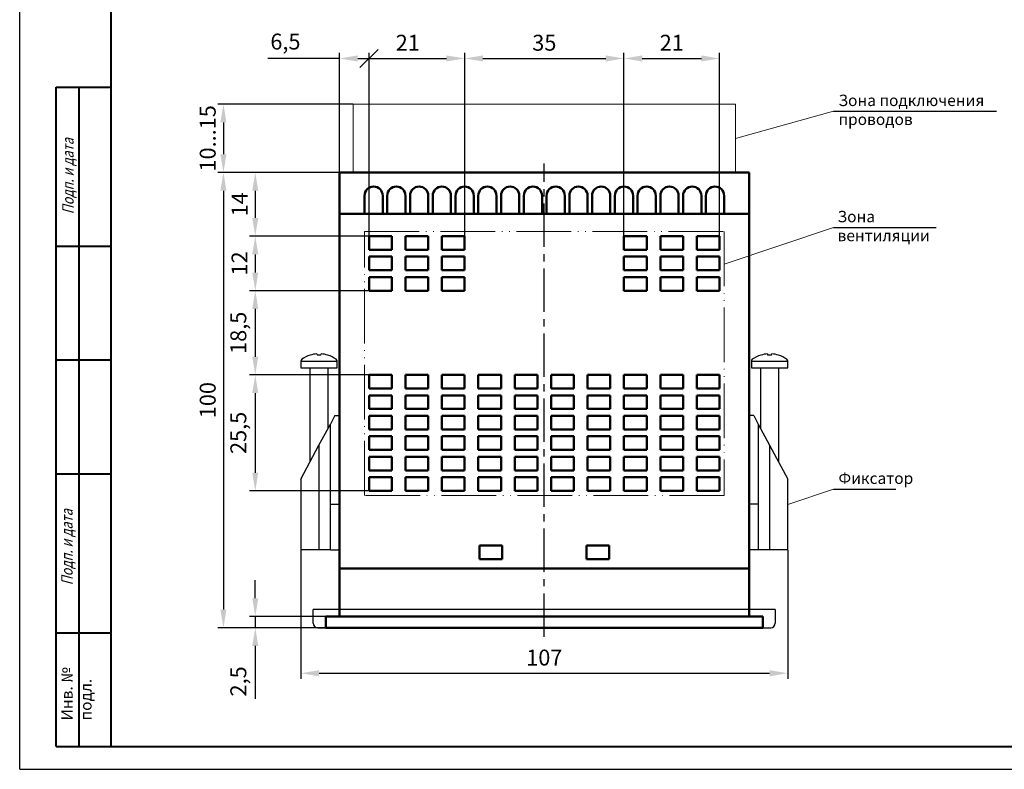
# Model space of a CAD drawing. Units: millimetres. Extents: x 0 to 857, y -334 to -35.
# Drawn here: x 0 to 216, y -332 to -167 of the extents above; entities that cross this region are included whole.
import ezdxf
from ezdxf.lldxf.tags import DXFTag

# ---------------------------------------------------------------- set-up
doc = ezdxf.new("R2010")
doc.units = ezdxf.units.MM
doc.linetypes.add('ACAD_ISO05W100', pattern=[33, 24, -3, 0, -3, 0, -3])
doc.linetypes.add('осевая2', pattern=[28.575, 19.05, -3.175, 3.175, -3.175])
doc.layers.get('0').update_dxf_attribs({"color": 255})
for name, color, linetype, lineweight in [('help', 4, 'New Line1', 15), ('main', 5, 'Continuous', 50), ('ОСЕВЫЕ', 1, 'осевая2', 25), ('РАЗМЕРЫ', 7, 'Continuous', 25)]:
    doc.layers.add(name, color=color, linetype=linetype, lineweight=lineweight)
doc.layers.add('ФОРМАТ', color=7, linetype='Continuous')
doc.styles.add('GOST', font='Gost.shx', dxfattribs={"width": 0.8, "oblique": 15})
tags = doc.linetypes.add('New Line1', pattern=[0.8, 0.5, -0.3]).pattern_tags.tags
tags[6:7] = [DXFTag(74, 4), DXFTag(75, 0), DXFTag(340, '0'), DXFTag(46, 1.0), DXFTag(50, 0.0), DXFTag(44, 0.0), DXFTag(45, 0.0)]
tags[4:5] = [DXFTag(74, 4), DXFTag(75, 0), DXFTag(340, '0'), DXFTag(46, 1.0), DXFTag(50, 0.0), DXFTag(44, 0.0), DXFTag(45, 0.0)]
doc.dimstyles.get("Standard").update_dxf_attribs({"dimtxt": 3.5, "dimasz": 4, "dimexe": 1.25, "dimexo": 0.0625, "dimgap": 1.25, "dimtad": 1, "dimrnd": 0.5, "dimtxsty": 'GOST', "dimcen": 0.09, "dimclrd": 256, "dimclre": 256, "dimclrt": 256, "dimadec": 0, "dimazin": 2, "dimtfac": 1, "dimtdec": 4, "dimtmove": 0, "dimatfit": 3, "dimfxl": 1, "dimtolj": 1, "dimtzin": 0, "dimlwd": -1, "dimlwe": -1, "dimarcsym": 0})

# ---------------------------------------------------------------- blocks, each defined once
blk = doc.blocks.new('*D134')
at = {"layer": 'Defpoints', "color": 0}
for p in [(61.76, -283.81), (168.76, -283.81), (168.76, -310.96)]:
    blk.add_point(p, dxfattribs=at)
at = {"layer": 'РАЗМЕРЫ'}
for p, q in [((61.76, -283.87), (61.76, -312.21)), ((168.76, -283.87), (168.76, -312.21)), ((65.76, -310.96), (164.76, -310.96))]:
    blk.add_line(p, q, dxfattribs=at)
for points in [[(65.76, -310.29), (65.76, -311.63), (61.76, -310.96)], [(164.76, -311.63), (164.76, -310.29), (168.76, -310.96)]]:
    blk.add_solid(points, dxfattribs=at)
at = {"layer": 'РАЗМЕРЫ', "ltscale": 5, "insert": (115.26, -307.96), "char_height": 3.5, "attachment_point": 5, "style": 'GOST'}
blk.add_mtext('107', dxfattribs=at)
blk = doc.blocks.new('*D135')
at = {"layer": 'Defpoints', "color": 0}
for p in [(70.26, -200.86), (44.76, -300.96), (67.26, -300.96)]:
    blk.add_point(p, dxfattribs=at)
at = {"layer": 'РАЗМЕРЫ'}
for p, q in [((70.19, -200.86), (43.51, -200.86)), ((44.76, -204.86), (44.76, -296.96)), ((67.19, -300.96), (43.51, -300.96))]:
    blk.add_line(p, q, dxfattribs=at)
for points in [[(45.42, -204.86), (44.09, -204.86), (44.76, -200.86)], [(44.09, -296.96), (45.42, -296.96), (44.76, -300.96)]]:
    blk.add_solid(points, dxfattribs=at)
at = {"layer": 'РАЗМЕРЫ', "ltscale": 5, "insert": (41.76, -250.91), "char_height": 3.5, "attachment_point": 5, "rotation": 90, "style": 'GOST'}
blk.add_mtext('100', dxfattribs=at)
blk = doc.blocks.new('*D136')
at = {"layer": 'Defpoints', "color": 0}
for p in [(73.26, -185.86), (44.76, -200.86), (70.26, -200.86)]:
    blk.add_point(p, dxfattribs=at)
at = {"layer": 'РАЗМЕРЫ'}
for p, q in [((73.19, -185.86), (43.51, -185.86)), ((44.76, -189.86), (44.76, -196.86)), ((70.19, -200.86), (43.51, -200.86))]:
    blk.add_line(p, q, dxfattribs=at)
for points in [[(45.42, -189.86), (44.09, -189.86), (44.76, -185.86)], [(44.09, -196.86), (45.42, -196.86), (44.76, -200.86)]]:
    blk.add_solid(points, dxfattribs=at)
at = {"layer": 'РАЗМЕРЫ', "ltscale": 5, "insert": (41.76, -193.36), "char_height": 3.5, "attachment_point": 5, "rotation": 90, "style": 'GOST'}
blk.add_mtext('10...15', dxfattribs=at)
blk = doc.blocks.new('*D137')
at = {"layer": 'Defpoints', "color": 0}
for p in [(70.26, -298.46), (51.76, -300.96), (67.26, -300.96)]:
    blk.add_point(p, dxfattribs=at)
at = {"layer": 'РАЗМЕРЫ'}
for p, q in [((51.76, -294.46), (51.76, -290.46)), ((70.19, -298.46), (50.51, -298.46)), ((51.76, -298.46), (51.76, -300.96)), ((67.19, -300.96), (50.51, -300.96)), ((51.76, -304.96), (51.76, -316.55))]:
    blk.add_line(p, q, dxfattribs=at)
for points in [[(51.09, -294.46), (52.42, -294.46), (51.76, -298.46)], [(52.42, -304.96), (51.09, -304.96), (51.76, -300.96)]]:
    blk.add_solid(points, dxfattribs=at)
at = {"layer": 'РАЗМЕРЫ', "ltscale": 5, "insert": (48.49, -312.75), "char_height": 3.5, "attachment_point": 5, "rotation": 90, "style": 'GOST'}
blk.add_mtext('2,5', dxfattribs=at)
blk = doc.blocks.new('*D142')
at = {"layer": 'Defpoints', "color": 0}
for p in [(132.76, -175.79), (97.76, -214.86), (132.76, -214.86)]:
    blk.add_point(p, dxfattribs=at)
at = {"layer": 'РАЗМЕРЫ'}
for p, q in [((97.76, -214.8), (97.76, -174.54)), ((132.76, -214.8), (132.76, -174.54)), ((101.76, -175.79), (128.76, -175.79))]:
    blk.add_line(p, q, dxfattribs=at)
for points in [[(101.76, -175.13), (101.76, -176.46), (97.76, -175.79)], [(128.76, -176.46), (128.76, -175.13), (132.76, -175.79)]]:
    blk.add_solid(points, dxfattribs=at)
at = {"layer": 'РАЗМЕРЫ', "ltscale": 5, "insert": (115.26, -172.79), "char_height": 3.5, "attachment_point": 5, "style": 'GOST'}
blk.add_mtext('35', dxfattribs=at)
blk = doc.blocks.new('*D143')
at = {"layer": 'Defpoints', "color": 0}
for p in [(76.76, -214.86), (51.76, -226.86), (76.76, -226.86)]:
    blk.add_point(p, dxfattribs=at)
at = {"layer": 'РАЗМЕРЫ'}
for p, q in [((76.69, -214.86), (50.51, -214.86)), ((51.76, -218.86), (51.76, -222.86)), ((76.69, -226.86), (50.51, -226.86))]:
    blk.add_line(p, q, dxfattribs=at)
for points in [[(52.42, -218.86), (51.09, -218.86), (51.76, -214.86)], [(51.09, -222.86), (52.42, -222.86), (51.76, -226.86)]]:
    blk.add_solid(points, dxfattribs=at)
at = {"layer": 'РАЗМЕРЫ', "ltscale": 5, "insert": (48.75, -220.86), "char_height": 3.5, "attachment_point": 5, "rotation": 90, "style": 'GOST'}
blk.add_mtext('12', dxfattribs=at)
blk = doc.blocks.new('*D144')
at = {"layer": 'Defpoints', "color": 0}
for p in [(76.76, -226.86), (51.76, -245.36), (76.76, -245.36)]:
    blk.add_point(p, dxfattribs=at)
at = {"layer": 'РАЗМЕРЫ'}
for p, q in [((76.69, -226.86), (50.51, -226.86)), ((51.76, -230.86), (51.76, -241.36)), ((76.69, -245.36), (50.51, -245.36))]:
    blk.add_line(p, q, dxfattribs=at)
for points in [[(52.42, -230.86), (51.09, -230.86), (51.76, -226.86)], [(51.09, -241.36), (52.42, -241.36), (51.76, -245.36)]]:
    blk.add_solid(points, dxfattribs=at)
at = {"layer": 'РАЗМЕРЫ', "ltscale": 5, "insert": (48.49, -236.11), "char_height": 3.5, "attachment_point": 5, "rotation": 90, "style": 'GOST'}
blk.add_mtext('18,5', dxfattribs=at)
blk = doc.blocks.new('*D145')
at = {"layer": 'Defpoints', "color": 0}
for p in [(76.76, -245.36), (51.76, -270.86), (76.76, -270.86)]:
    blk.add_point(p, dxfattribs=at)
at = {"layer": 'РАЗМЕРЫ'}
for p, q in [((76.69, -245.36), (50.51, -245.36)), ((51.76, -249.36), (51.76, -266.86)), ((76.69, -270.86), (50.51, -270.86))]:
    blk.add_line(p, q, dxfattribs=at)
for points in [[(52.42, -249.36), (51.09, -249.36), (51.76, -245.36)], [(51.09, -266.86), (52.42, -266.86), (51.76, -270.86)]]:
    blk.add_solid(points, dxfattribs=at)
at = {"layer": 'РАЗМЕРЫ', "ltscale": 5, "insert": (48.49, -258.11), "char_height": 3.5, "attachment_point": 5, "rotation": 90, "style": 'GOST'}
blk.add_mtext('25,5', dxfattribs=at)
blk = doc.blocks.new('_OBLIQUE')
at = {"color": 0, "linetype": 'ByBlock', "lineweight": -2}
blk.add_line((-0.5, -0.5), (0.5, 0.5), dxfattribs=at)
blk = doc.blocks.new('*D146')
at = {"layer": 'Defpoints', "color": 0}
for p in [(76.76, -175.79), (70.26, -200.86), (76.76, -214.86)]:
    blk.add_point(p, dxfattribs=at)
at = {"layer": 'РАЗМЕРЫ'}
for p, q in [((70.26, -200.8), (70.26, -174.54)), ((76.76, -214.8), (76.76, -174.54)), ((70.26, -175.79), (54.54, -175.79)), ((74.26, -175.79), (76.76, -175.79))]:
    blk.add_line(p, q, dxfattribs=at)
blk.add_solid([(74.26, -175.13), (74.26, -176.46), (70.26, -175.79)], dxfattribs=at)
at = {"layer": 'РАЗМЕРЫ', "xscale": 4, "yscale": 4, "zscale": 4}
blk.add_blockref('_OBLIQUE', (76.76, -175.79), dxfattribs=at)
at = {"layer": 'РАЗМЕРЫ', "ltscale": 5, "insert": (58.38, -172.53), "char_height": 3.5, "attachment_point": 5, "style": 'GOST'}
blk.add_mtext('6,5', dxfattribs=at)
blk = doc.blocks.new('*D147')
at = {"layer": 'Defpoints', "color": 0}
for p in [(70.26, -200.86), (51.76, -214.86), (76.76, -214.86)]:
    blk.add_point(p, dxfattribs=at)
at = {"layer": 'РАЗМЕРЫ'}
for p, q in [((70.19, -200.86), (50.51, -200.86)), ((51.76, -204.86), (51.76, -210.86)), ((76.69, -214.86), (50.51, -214.86))]:
    blk.add_line(p, q, dxfattribs=at)
for points in [[(52.42, -204.86), (51.09, -204.86), (51.76, -200.86)], [(51.09, -210.86), (52.42, -210.86), (51.76, -214.86)]]:
    blk.add_solid(points, dxfattribs=at)
at = {"layer": 'РАЗМЕРЫ', "ltscale": 5, "insert": (48.76, -207.86), "char_height": 3.5, "attachment_point": 5, "rotation": 90, "style": 'GOST'}
blk.add_mtext('14', dxfattribs=at)
blk = doc.blocks.new('*D148')
at = {"layer": 'Defpoints', "color": 0}
for p in [(97.76, -175.79), (76.76, -214.86), (97.76, -214.86)]:
    blk.add_point(p, dxfattribs=at)
at = {"layer": 'РАЗМЕРЫ'}
for p, q in [((76.76, -214.8), (76.76, -174.54)), ((97.76, -214.8), (97.76, -174.54)), ((76.76, -175.79), (93.76, -175.79))]:
    blk.add_line(p, q, dxfattribs=at)
blk.add_solid([(93.76, -176.46), (93.76, -175.13), (97.76, -175.79)], dxfattribs=at)
at = {"layer": 'РАЗМЕРЫ', "xscale": 4, "yscale": 4, "zscale": 4, "rotation": 180}
blk.add_blockref('_OBLIQUE', (76.76, -175.79), dxfattribs=at)
at = {"layer": 'РАЗМЕРЫ', "ltscale": 5, "insert": (85.26, -172.79), "char_height": 3.5, "attachment_point": 5, "style": 'GOST'}
blk.add_mtext('21', dxfattribs=at)
blk = doc.blocks.new('*D150')
at = {"layer": 'Defpoints', "color": 0}
for p in [(153.76, -175.79), (132.76, -214.86), (153.76, -214.86)]:
    blk.add_point(p, dxfattribs=at)
at = {"layer": 'РАЗМЕРЫ'}
for p, q in [((132.76, -214.8), (132.76, -174.54)), ((153.76, -214.8), (153.76, -174.54)), ((136.76, -175.79), (149.76, -175.79))]:
    blk.add_line(p, q, dxfattribs=at)
for points in [[(136.76, -175.13), (136.76, -176.46), (132.76, -175.79)], [(149.76, -176.46), (149.76, -175.13), (153.76, -175.79)]]:
    blk.add_solid(points, dxfattribs=at)
at = {"layer": 'РАЗМЕРЫ', "ltscale": 5, "insert": (143.26, -172.79), "char_height": 3.5, "attachment_point": 5, "style": 'GOST'}
blk.add_mtext('21', dxfattribs=at)

msp = doc.modelspace()

# ---------------------------------------------------------------- linework, layer by layer
at = {"layer": 'help', "ltscale": 5}
for p, q in [((73.255, -200.859), (73.255, -185.859)), ((73.255, -185.859), (157.255, -185.859)), ((157.255, -200.859), (157.255, -185.859))]:
    msp.add_line(p, q, dxfattribs=at)
at = {"layer": 'help', "linetype": 'ByBlock'}
for p, q in [((178.755, -187.374), (157.255, -193.359)), ((178.755, -212.922), (154.755, -221.001))]:
    msp.add_line(p, q, dxfattribs=at)
at = {"layer": 'help', "linetype": 'ByBlock', "lineweight": -2, "ltscale": 2}
for p, q in [((178.755, -187.374), (214.627, -187.374)), ((178.755, -212.922), (201.375, -212.922)), ((178.755, -270.45), (192.496, -270.45))]:
    msp.add_line(p, q, dxfattribs=at)
at = {"layer": 'help', "linetype": 'ACAD_ISO05W100', "ltscale": 0.5}
for p, q in [((75.755, -271.859), (75.755, -213.859)), ((75.755, -213.859), (154.755, -213.859)), ((154.755, -213.859), (154.755, -271.859)), ((154.755, -271.859), (75.755, -271.859))]:
    msp.add_line(p, q, dxfattribs=at)
at = {"layer": 'help', "linetype": 'ByBlock', "ltscale": 5}
msp.add_line((178.755, -270.45), (168.755, -273.84), dxfattribs=at)
at = {"layer": 'main'}
for p, q in [((160.255, -200.859), (70.255, -200.859)), ((70.255, -200.859), (70.255, -209.959)), ((160.255, -200.859), (160.255, -209.959)), ((75.755, -205.959), (75.755, -209.959)), ((79.755, -209.959), (79.755, -205.959)), ((80.755, -205.959), (80.755, -209.959)), ((84.755, -209.959), (84.755, -205.959)), ((85.755, -205.959), (85.755, -209.959)), ((89.755, -209.959), (89.755, -205.959)), ((90.755, -205.959), (90.755, -209.959)), ((94.755, -209.959), (94.755, -205.959)), ((95.755, -205.959), (95.755, -209.959)), ((99.755, -209.959), (99.755, -205.959)), ((100.755, -205.959), (100.755, -209.959)), ((104.755, -209.959), (104.755, -205.959)), ((105.755, -205.959), (105.755, -209.959)), ((109.755, -209.959), (109.755, -205.959)), ((110.755, -205.959), (110.755, -209.959)), ((114.755, -209.959), (114.755, -205.959)), ((115.755, -205.959), (115.755, -209.959)), ((119.755, -209.959), (119.755, -205.959)), ((120.755, -205.959), (120.755, -209.959)), ((124.755, -209.959), (124.755, -205.959)), ((125.755, -205.959), (125.755, -209.959)), ((129.755, -209.959), (129.755, -205.959)), ((130.755, -205.959), (130.755, -209.959)), ((134.755, -209.959), (134.755, -205.959)), ((135.755, -205.959), (135.755, -209.959)), ((139.755, -209.959), (139.755, -205.959)), ((140.755, -205.959), (140.755, -209.959)), ((144.755, -209.959), (144.755, -205.959)), ((145.755, -205.959), (145.755, -209.959)), ((149.755, -209.959), (149.755, -205.959)), ((150.755, -205.959), (150.755, -209.959)), ((154.755, -209.959), (154.755, -205.959)), ((160.255, -209.959), (70.255, -209.959)), ((70.255, -209.959), (70.255, -287.959)), ((160.255, -209.959), (160.255, -287.959)), ((76.755, -214.859), (76.755, -217.859)), ((81.755, -214.859), (76.755, -214.859)), ((81.755, -217.859), (81.755, -214.859)), ((84.755, -214.859), (84.755, -217.859)), ((89.755, -214.859), (84.755, -214.859)), ((89.755, -217.859), (89.755, -214.859)), ((92.755, -214.859), (92.755, -217.859)), ((97.755, -214.859), (92.755, -214.859)), ((97.755, -217.859), (97.755, -214.859)), ((137.755, -214.859), (132.755, -214.859)), ((132.755, -214.859), (132.755, -217.859)), ((137.755, -217.859), (137.755, -214.859)), ((145.755, -214.859), (140.755, -214.859)), ((140.755, -214.859), (140.755, -217.859)), ((145.755, -217.859), (145.755, -214.859)), ((153.755, -214.859), (148.755, -214.859)), ((148.755, -214.859), (148.755, -217.859)), ((153.755, -217.859), (153.755, -214.859)), ((76.755, -217.859), (81.755, -217.859)), ((84.755, -217.859), (89.755, -217.859)), ((92.755, -217.859), (97.755, -217.859)), ((132.755, -217.859), (137.755, -217.859)), ((140.755, -217.859), (145.755, -217.859)), ((148.755, -217.859), (153.755, -217.859)), ((81.755, -219.359), (76.755, -219.359)), ((76.755, -219.359), (76.755, -222.359)), ((81.755, -222.359), (81.755, -219.359)), ((89.755, -219.359), (84.755, -219.359)), ((84.755, -219.359), (84.755, -222.359)), ((89.755, -222.359), (89.755, -219.359)), ((97.755, -219.359), (92.755, -219.359)), ((92.755, -219.359), (92.755, -222.359)), ((97.755, -222.359), (97.755, -219.359)), ((137.755, -219.359), (132.755, -219.359)), ((132.755, -219.359), (132.755, -222.359)), ((137.755, -222.359), (137.755, -219.359)), ((140.755, -219.359), (140.755, -222.359)), ((145.755, -219.359), (140.755, -219.359)), ((145.755, -222.359), (145.755, -219.359)), ((148.755, -219.359), (148.755, -222.359)), ((153.755, -219.359), (148.755, -219.359)), ((153.755, -222.359), (153.755, -219.359)), ((76.755, -222.359), (81.755, -222.359)), ((84.755, -222.359), (89.755, -222.359)), ((92.755, -222.359), (97.755, -222.359)), ((132.755, -222.359), (137.755, -222.359)), ((140.755, -222.359), (145.755, -222.359)), ((148.755, -222.359), (153.755, -222.359)), ((76.755, -223.859), (76.755, -226.859)), ((81.755, -223.859), (76.755, -223.859)), ((81.755, -226.859), (81.755, -223.859)), ((89.755, -223.859), (84.755, -223.859)), ((84.755, -223.859), (84.755, -226.859)), ((89.755, -226.859), (89.755, -223.859)), ((97.755, -223.859), (92.755, -223.859)), ((92.755, -223.859), (92.755, -226.859)), ((97.755, -226.859), (97.755, -223.859)), ((137.755, -223.859), (132.755, -223.859)), ((132.755, -223.859), (132.755, -226.859)), ((137.755, -226.859), (137.755, -223.859)), ((145.755, -223.859), (140.755, -223.859)), ((140.755, -223.859), (140.755, -226.859)), ((145.755, -226.859), (145.755, -223.859)), ((153.755, -223.859), (148.755, -223.859)), ((148.755, -223.859), (148.755, -226.859)), ((153.755, -226.859), (153.755, -223.859)), ((76.755, -226.859), (81.755, -226.859)), ((84.755, -226.859), (89.755, -226.859)), ((92.755, -226.859), (97.755, -226.859)), ((132.755, -226.859), (137.755, -226.859)), ((140.755, -226.859), (145.755, -226.859)), ((148.755, -226.859), (153.755, -226.859)), ((76.755, -245.359), (76.755, -248.359)), ((81.755, -245.359), (76.755, -245.359)), ((81.755, -248.359), (81.755, -245.359)), ((84.755, -245.359), (84.755, -248.359)), ((89.755, -245.359), (84.755, -245.359)), ((89.755, -248.359), (89.755, -245.359)), ((92.755, -245.359), (92.755, -248.359)), ((97.755, -245.359), (92.755, -245.359)), ((97.755, -248.359), (97.755, -245.359)), ((100.755, -245.359), (100.755, -248.359)), ((105.755, -245.359), (100.755, -245.359)), ((105.755, -248.359), (105.755, -245.359)), ((113.755, -245.359), (108.755, -245.359)), ((108.755, -245.359), (108.755, -248.359)), ((113.755, -248.359), (113.755, -245.359)), ((116.755, -245.359), (116.755, -248.359)), ((121.755, -245.359), (116.755, -245.359)), ((121.755, -248.359), (121.755, -245.359)), ((129.755, -245.359), (124.755, -245.359)), ((124.755, -245.359), (124.755, -248.359)), ((129.755, -248.359), (129.755, -245.359)), ((137.755, -245.359), (132.755, -245.359)), ((132.755, -245.359), (132.755, -248.359)), ((137.755, -248.359), (137.755, -245.359)), ((140.755, -245.359), (140.755, -248.359)), ((145.755, -245.359), (140.755, -245.359)), ((145.755, -248.359), (145.755, -245.359)), ((148.755, -245.359), (148.755, -248.359)), ((153.755, -245.359), (148.755, -245.359)), ((153.755, -248.359), (153.755, -245.359)), ((76.755, -248.359), (81.755, -248.359)), ((84.755, -248.359), (89.755, -248.359)), ((92.755, -248.359), (97.755, -248.359)), ((100.755, -248.359), (105.755, -248.359)), ((108.755, -248.359), (113.755, -248.359)), ((116.755, -248.359), (121.755, -248.359)), ((124.755, -248.359), (129.755, -248.359)), ((132.755, -248.359), (137.755, -248.359)), ((140.755, -248.359), (145.755, -248.359)), ((148.755, -248.359), (153.755, -248.359)), ((76.755, -249.859), (76.755, -252.859)), ((81.755, -249.859), (76.755, -249.859)), ((81.755, -252.859), (81.755, -249.859)), ((84.755, -249.859), (84.755, -252.859)), ((89.755, -249.859), (84.755, -249.859)), ((89.755, -252.859), (89.755, -249.859)), ((97.755, -249.859), (92.755, -249.859)), ((92.755, -249.859), (92.755, -252.859)), ((97.755, -252.859), (97.755, -249.859)), ((100.755, -249.859), (100.755, -252.859)), ((105.755, -249.859), (100.755, -249.859)), ((105.755, -252.859), (105.755, -249.859)), ((108.755, -249.859), (108.755, -252.859)), ((113.755, -249.859), (108.755, -249.859)), ((113.755, -252.859), (113.755, -249.859)), ((121.755, -249.859), (116.755, -249.859)), ((116.755, -249.859), (116.755, -252.859)), ((121.755, -252.859), (121.755, -249.859)), ((129.755, -249.859), (124.755, -249.859)), ((124.755, -249.859), (124.755, -252.859)), ((129.755, -252.859), (129.755, -249.859)), ((137.755, -249.859), (132.755, -249.859)), ((132.755, -249.859), (132.755, -252.859)), ((137.755, -252.859), (137.755, -249.859)), ((145.755, -249.859), (140.755, -249.859)), ((140.755, -249.859), (140.755, -252.859)), ((145.755, -252.859), (145.755, -249.859)), ((148.755, -249.859), (148.755, -252.859)), ((153.755, -249.859), (148.755, -249.859)), ((153.755, -252.859), (153.755, -249.859)), ((76.755, -252.859), (81.755, -252.859)), ((84.755, -252.859), (89.755, -252.859)), ((92.755, -252.859), (97.755, -252.859)), ((100.755, -252.859), (105.755, -252.859)), ((108.755, -252.859), (113.755, -252.859)), ((116.755, -252.859), (121.755, -252.859)), ((124.755, -252.859), (129.755, -252.859)), ((132.755, -252.859), (137.755, -252.859)), ((140.755, -252.859), (145.755, -252.859)), ((148.755, -252.859), (153.755, -252.859)), ((81.755, -254.359), (76.755, -254.359)), ((76.755, -254.359), (76.755, -257.359)), ((81.755, -257.359), (81.755, -254.359)), ((89.755, -254.359), (84.755, -254.359)), ((84.755, -254.359), (84.755, -257.359)), ((89.755, -257.359), (89.755, -254.359)), ((97.755, -254.359), (92.755, -254.359)), ((92.755, -254.359), (92.755, -257.359)), ((97.755, -257.359), (97.755, -254.359)), ((100.755, -254.359), (100.755, -257.359)), ((105.755, -254.359), (100.755, -254.359)), ((105.755, -257.359), (105.755, -254.359)), ((108.755, -254.359), (108.755, -257.359)), ((113.755, -254.359), (108.755, -254.359)), ((113.755, -257.359), (113.755, -254.359)), ((121.755, -254.359), (116.755, -254.359)), ((116.755, -254.359), (116.755, -257.359)), ((121.755, -257.359), (121.755, -254.359)), ((124.755, -254.359), (124.755, -257.359)), ((129.755, -254.359), (124.755, -254.359)), ((129.755, -257.359), (129.755, -254.359)), ((132.755, -254.359), (132.755, -257.359)), ((137.755, -254.359), (132.755, -254.359)), ((137.755, -257.359), (137.755, -254.359)), ((145.755, -254.359), (140.755, -254.359)), ((140.755, -254.359), (140.755, -257.359)), ((145.755, -257.359), (145.755, -254.359)), ((148.755, -254.359), (148.755, -257.359)), ((153.755, -254.359), (148.755, -254.359)), ((153.755, -257.359), (153.755, -254.359)), ((76.755, -257.359), (81.755, -257.359)), ((84.755, -257.359), (89.755, -257.359)), ((92.755, -257.359), (97.755, -257.359)), ((100.755, -257.359), (105.755, -257.359)), ((108.755, -257.359), (113.755, -257.359)), ((116.755, -257.359), (121.755, -257.359)), ((124.755, -257.359), (129.755, -257.359)), ((132.755, -257.359), (137.755, -257.359)), ((140.755, -257.359), (145.755, -257.359)), ((148.755, -257.359), (153.755, -257.359)), ((76.755, -258.859), (76.755, -261.859)), ((81.755, -258.859), (76.755, -258.859)), ((81.755, -261.859), (81.755, -258.859)), ((89.755, -258.859), (84.755, -258.859)), ((84.755, -258.859), (84.755, -261.859)), ((89.755, -261.859), (89.755, -258.859)), ((92.755, -258.859), (92.755, -261.859)), ((97.755, -258.859), (92.755, -258.859)), ((97.755, -261.859), (97.755, -258.859)), ((100.755, -258.859), (100.755, -261.859)), ((105.755, -258.859), (100.755, -258.859)), ((105.755, -261.859), (105.755, -258.859)), ((113.755, -258.859), (108.755, -258.859)), ((108.755, -258.859), (108.755, -261.859)), ((113.755, -261.859), (113.755, -258.859)), ((116.755, -258.859), (116.755, -261.859)), ((121.755, -258.859), (116.755, -258.859)), ((121.755, -261.859), (121.755, -258.859)), ((129.755, -258.859), (124.755, -258.859)), ((124.755, -258.859), (124.755, -261.859)), ((129.755, -261.859), (129.755, -258.859)), ((137.755, -258.859), (132.755, -258.859)), ((132.755, -258.859), (132.755, -261.859)), ((137.755, -261.859), (137.755, -258.859)), ((140.755, -258.859), (140.755, -261.859)), ((145.755, -258.859), (140.755, -258.859)), ((145.755, -261.859), (145.755, -258.859)), ((153.755, -258.859), (148.755, -258.859)), ((148.755, -258.859), (148.755, -261.859)), ((153.755, -261.859), (153.755, -258.859)), ((76.755, -261.859), (81.755, -261.859)), ((76.755, -263.359), (76.755, -266.359)), ((81.755, -263.359), (76.755, -263.359)), ((81.755, -266.359), (81.755, -263.359)), ((84.755, -261.859), (89.755, -261.859)), ((84.755, -263.359), (84.755, -266.359)), ((89.755, -263.359), (84.755, -263.359)), ((89.755, -266.359), (89.755, -263.359)), ((92.755, -261.859), (97.755, -261.859)), ((97.755, -263.359), (92.755, -263.359)), ((92.755, -263.359), (92.755, -266.359)), ((97.755, -266.359), (97.755, -263.359)), ((100.755, -261.859), (105.755, -261.859)), ((100.755, -263.359), (100.755, -266.359)), ((105.755, -263.359), (100.755, -263.359)), ((105.755, -266.359), (105.755, -263.359)), ((108.755, -261.859), (113.755, -261.859)), ((113.755, -263.359), (108.755, -263.359)), ((108.755, -263.359), (108.755, -266.359)), ((113.755, -266.359), (113.755, -263.359)), ((116.755, -261.859), (121.755, -261.859)), ((121.755, -263.359), (116.755, -263.359)), ((116.755, -263.359), (116.755, -266.359)), ((121.755, -266.359), (121.755, -263.359)), ((124.755, -261.859), (129.755, -261.859)), ((129.755, -263.359), (124.755, -263.359)), ((124.755, -263.359), (124.755, -266.359)), ((129.755, -266.359), (129.755, -263.359)), ((132.755, -261.859), (137.755, -261.859)), ((137.755, -263.359), (132.755, -263.359)), ((132.755, -263.359), (132.755, -266.359)), ((137.755, -266.359), (137.755, -263.359)), ((140.755, -261.859), (145.755, -261.859)), ((145.755, -263.359), (140.755, -263.359)), ((140.755, -263.359), (140.755, -266.359)), ((145.755, -266.359), (145.755, -263.359)), ((148.755, -261.859), (153.755, -261.859)), ((148.755, -263.359), (148.755, -266.359)), ((153.755, -263.359), (148.755, -263.359)), ((153.755, -266.359), (153.755, -263.359)), ((76.755, -266.359), (81.755, -266.359)), ((76.755, -267.859), (76.755, -270.859)), ((81.755, -267.859), (76.755, -267.859)), ((81.755, -270.859), (81.755, -267.859)), ((84.755, -266.359), (89.755, -266.359)), ((89.755, -267.859), (84.755, -267.859)), ((84.755, -267.859), (84.755, -270.859)), ((89.755, -270.859), (89.755, -267.859)), ((92.755, -266.359), (97.755, -266.359)), ((97.755, -267.859), (92.755, -267.859)), ((92.755, -267.859), (92.755, -270.859)), ((97.755, -270.859), (97.755, -267.859)), ((100.755, -266.359), (105.755, -266.359)), ((105.755, -267.859), (100.755, -267.859)), ((100.755, -267.859), (100.755, -270.859)), ((105.755, -270.859), (105.755, -267.859)), ((108.755, -266.359), (113.755, -266.359)), ((108.755, -267.859), (108.755, -270.859)), ((113.755, -267.859), (108.755, -267.859)), ((113.755, -270.859), (113.755, -267.859)), ((116.755, -266.359), (121.755, -266.359)), ((116.755, -267.859), (116.755, -270.859)), ((121.755, -267.859), (116.755, -267.859)), ((121.755, -270.859), (121.755, -267.859)), ((124.755, -266.359), (129.755, -266.359)), ((124.755, -267.859), (124.755, -270.859)), ((129.755, -267.859), (124.755, -267.859)), ((129.755, -270.859), (129.755, -267.859)), ((132.755, -266.359), (137.755, -266.359)), ((132.755, -267.859), (132.755, -270.859)), ((137.755, -267.859), (132.755, -267.859)), ((137.755, -270.859), (137.755, -267.859)), ((140.755, -266.359), (145.755, -266.359)), ((140.755, -267.859), (140.755, -270.859)), ((145.755, -267.859), (140.755, -267.859)), ((145.755, -270.859), (145.755, -267.859)), ((148.755, -266.359), (153.755, -266.359)), ((153.755, -267.859), (148.755, -267.859)), ((148.755, -267.859), (148.755, -270.859)), ((153.755, -270.859), (153.755, -267.859)), ((76.755, -270.859), (81.755, -270.859)), ((84.755, -270.859), (89.755, -270.859)), ((92.755, -270.859), (97.755, -270.859)), ((100.755, -270.859), (105.755, -270.859)), ((108.755, -270.859), (113.755, -270.859)), ((116.755, -270.859), (121.755, -270.859)), ((124.755, -270.859), (129.755, -270.859)), ((132.755, -270.859), (137.755, -270.859)), ((140.755, -270.859), (145.755, -270.859)), ((148.755, -270.859), (153.755, -270.859)), ((106.005, -282.859), (101.005, -282.859)), ((101.005, -282.859), (101.005, -285.859)), ((106.005, -285.859), (106.005, -282.859)), ((124.505, -282.859), (124.505, -285.859)), ((129.505, -282.859), (124.505, -282.859)), ((129.505, -285.859), (129.505, -282.859)), ((101.005, -285.859), (106.005, -285.859)), ((124.505, -285.859), (129.505, -285.859)), ((160.255, -287.959), (70.255, -287.959)), ((70.255, -287.959), (70.255, -298.459)), ((160.255, -287.959), (160.255, -298.459)), ((163.255, -300.959), (67.255, -300.959))]:
    msp.add_line(p, q, dxfattribs=at)
at = {"layer": 'main', "linetype": 'New Line1', "lineweight": 25, "ltscale": 5}
for p, q in [((63.807, -241.023), (63.798, -241.011)), ((65.293, -240.742), (65.32, -241.023)), ((66.19, -241.023), (66.217, -240.742)), ((67.713, -241.011), (67.703, -241.023)), ((162.807, -241.023), (162.798, -241.011)), ((164.293, -240.742), (164.32, -241.023)), ((165.19, -241.023), (165.217, -240.742)), ((166.713, -241.011), (166.703, -241.023)), ((61.755, -242.325), (61.755, -243.809)), ((61.755, -242.325), (69.755, -242.325)), ((61.755, -243.809), (69.755, -243.809)), ((63.755, -243.809), (63.755, -264.575)), ((67.755, -257.109), (67.755, -243.809)), ((69.755, -243.809), (69.755, -242.325)), ((160.755, -242.325), (160.755, -243.809)), ((160.755, -242.325), (168.755, -242.325)), ((160.755, -243.809), (168.755, -243.809)), ((162.755, -243.809), (162.755, -257.109)), ((166.755, -264.575), (166.755, -243.809)), ((168.755, -243.809), (168.755, -242.325)), ((69.255, -254.309), (68.255, -256.175)), ((69.255, -254.309), (70.255, -254.309)), ((161.255, -254.309), (160.255, -254.309)), ((161.255, -254.309), (162.255, -256.175)), ((65.755, -260.842), (68.255, -256.175)), ((68.255, -273.809), (68.255, -256.175)), ((162.255, -256.175), (162.255, -273.809)), ((162.255, -256.175), (164.755, -260.842)), ((61.755, -268.309), (65.755, -260.842)), ((65.755, -260.842), (65.755, -283.809)), ((164.755, -260.842), (164.755, -283.809)), ((164.755, -260.842), (168.755, -268.309)), ((61.755, -268.309), (61.755, -283.809)), ((168.755, -283.809), (168.755, -268.309)), ((68.255, -273.809), (70.255, -273.809)), ((68.255, -283.809), (68.255, -273.809)), ((162.255, -273.809), (160.255, -273.809)), ((162.255, -273.809), (162.255, -283.809)), ((65.755, -283.809), (61.755, -283.809)), ((68.255, -283.809), (65.755, -283.809)), ((68.255, -283.809), (70.255, -283.809)), ((162.255, -283.809), (160.255, -283.809)), ((164.755, -283.809), (162.255, -283.809)), ((168.755, -283.809), (164.755, -283.809)), ((64.505, -299.959), (64.505, -296.959)), ((166.005, -296.959), (64.505, -296.959)), ((166.005, -296.959), (166.005, -299.959)), ((65.505, -300.959), (67.255, -300.959)), ((163.255, -300.959), (165.005, -300.959))]:
    msp.add_line(p, q, dxfattribs=at)
at = {"layer": 'main', "ltscale": 5}
for p, q in [((67.255, -300.959), (67.255, -298.459)), ((163.255, -298.459), (67.255, -298.459)), ((163.255, -300.959), (163.255, -298.459))]:
    msp.add_line(p, q, dxfattribs=at)
at = {"layer": 'main'}
for centre in [(77.755, -205.959), (82.755, -205.959), (87.755, -205.959), (92.755, -205.959), (97.755, -205.959), (102.755, -205.959), (107.755, -205.959), (112.755, -205.959), (117.755, -205.959), (122.755, -205.959), (127.755, -205.959), (132.755, -205.959), (137.755, -205.959), (142.755, -205.959), (147.755, -205.959), (152.755, -205.959)]:
    msp.add_arc(centre, 2, 0, 180, dxfattribs=at)
at = {"layer": 'main', "linetype": 'New Line1', "lineweight": 25, "ltscale": 5}
for centre, radius, start, end in [((62.235, -242.325), 0.48, 125.78304, 180), ((65.755, -247.209), 6.5, 107.52817, 125.78304), ((65.755, -247.25), 6.524, 94.05659, 107.36773), ((65.755, -248.776), 7.766, 86.78738, 93.21262), ((65.756, -247.25), 6.524, 72.63227, 85.94341), ((65.755, -247.209), 6.5, 54.21696, 72.47183), ((69.275, -242.325), 0.48, 0, 54.21696), ((161.235, -242.325), 0.48, 125.78304, 180), ((164.755, -247.209), 6.5, 107.52817, 125.78304), ((164.755, -247.25), 6.524, 94.05659, 107.36773), ((164.755, -248.776), 7.766, 86.78738, 93.21262), ((164.756, -247.25), 6.524, 72.63227, 85.94341), ((164.755, -247.209), 6.5, 54.21696, 72.47183), ((168.275, -242.325), 0.48, 0, 54.21696), ((65.505, -299.959), 1, 180, 270), ((165.005, -299.959), 1, 270, 0)]:
    msp.add_arc(centre, radius, start, end, dxfattribs=at)
at = {"layer": 'main'}
msp.add_point((115.255, -287.859), dxfattribs=at)
at = {"layer": 'ОСЕВЫЕ', "lineweight": 25, "ltscale": 0.5}
msp.add_line((115.255, -302.959), (115.255, -198.859), dxfattribs=at)
at = {"layer": 'ФОРМАТ', "color": 0}
for q in [(0.002, -35.079), (420.002, -332.079)]:
    msp.add_line((0.002, -332.079), q, dxfattribs=at)
at = {"layer": 'ФОРМАТ', "lineweight": 40}
for p, q in [((20.002, -40.079), (20.002, -327.079)), ((8.002, -327.079), (8.002, -182.079)), ((8.002, -182.079), (20.002, -182.079)), ((13.002, -182.079), (13.002, -327.079)), ((8.002, -217.079), (20.002, -217.079)), ((8.002, -242.079), (20.002, -242.079)), ((8.002, -267.079), (20.002, -267.079)), ((8.002, -302.079), (20.002, -302.079)), ((8.002, -327.079), (20.002, -327.079)), ((19.944, -327.079), (230.002, -327.079))]:
    msp.add_line(p, q, dxfattribs=at)

# ---------------------------------------------------------------- texts
at = {"layer": 'help', "linetype": 'ByBlock', "lineweight": -2, "ltscale": 2, "char_height": 2.5, "attachment_point": 1, "style": 'GOST'}
for s, insert, width in [('Зона подключения проводов', (179.874, -183.755), 38.99402), ('Зона вентиляции', (179.671, -209.303), 23.27635), ('Фиксатор', (179.881, -266.831), 14.63211)]:
    msp.add_mtext(s, dxfattribs=dict(at, insert=insert, width=width))
at = {"layer": 'ФОРМАТ', "char_height": 2.5, "attachment_point": 1, "rotation": 90, "style": 'GOST'}
for s, insert in [('{\\Q15;\\W0.8;Подп. и дата}', (9.352, -210.028)), ('{\\Q15;\\W0.8;Подп. и дата}', (9.123, -291.608)), ('Инв. № {\\Fgost_au|c204;подл\\W0.965;.}', (9.123, -321.336))]:
    msp.add_mtext(s, dxfattribs=dict(at, insert=insert))

# ---------------------------------------------------------------- dimensions: what is measured, and where the dimension line sits
at = {"layer": 'РАЗМЕРЫ'}
dim = msp.add_linear_dim(base=(76.755, -175.795), p1=(70.255, -200.859), p2=(76.755, -214.859), dimstyle='Standard', override={"dimlfac": 1, "dimtxsty": 'GOST', "dimblk2": 'OBLIQUE', "dimsah": 1, "dimtolj": 0}, dxfattribs=at)
dim.commit()
dim.dimension.update_dxf_attribs({"geometry": '*D146', "text_midpoint": (58.384, -175.795), "dimtype": 160})
for base, p1, p2, override, picture, middle in [((97.755, -175.795), (76.755, -214.859), (97.755, -214.859), {"dimlfac": 1, "dimtxsty": 'GOST', "dimblk1": 'OBLIQUE', "dimsah": 1, "dimtolj": 0}, '*D148', (85.255, -172.794)), ((132.755, -175.795), (97.755, -214.859), (132.755, -214.859), {"dimlfac": 1, "dimtxsty": 'GOST', "dimsah": 1, "dimtolj": 0}, '*D142', (115.255, -172.795)), ((153.755, -175.795), (132.755, -214.859), (153.755, -214.859), {"dimlfac": 1, "dimtxsty": 'GOST', "dimsah": 1, "dimtolj": 0}, '*D150', (143.255, -172.794)), ((168.755, -310.959), (61.755, -283.809), (168.755, -283.809), {"dimscale": 1, "dimlfac": 1, "dimtxsty": 'GOST', "dimsah": 1, "dimtmove": 1, "dimtolj": 0}, '*D134', (115.255, -307.959))]:
    dim = msp.add_linear_dim(base=base, p1=p1, p2=p2, dimstyle='Standard', override=override, dxfattribs=at)
    dim.commit()
    dim.dimension.update_dxf_attribs({"geometry": picture, "text_midpoint": middle})
dim = msp.add_linear_dim(base=(44.755, -200.859), p1=(73.255, -185.859), p2=(70.255, -200.859), angle=90, text='10...15', dimstyle='Standard', override={"dimlfac": 1, "dimtxsty": 'GOST', "dimsah": 1, "dimtolj": 0}, dxfattribs=at)
dim.commit()
dim.dimension.update_dxf_attribs({"geometry": '*D136', "text_midpoint": (41.755, -193.359)})
for base, p1, p2, angle, override, picture, middle in [((44.755, -300.959), (70.255, -200.859), (67.255, -300.959), 90, {"dimlfac": 1, "dimtxsty": 'GOST', "dimsah": 1, "dimtolj": 0}, '*D135', (41.755, -250.909)), ((51.755, -214.859), (70.255, -200.859), (76.755, -214.859), 90, {"dimlfac": 1, "dimtxsty": 'GOST', "dimsah": 1, "dimtmove": 1, "dimtolj": 0}, '*D147', (48.755, -207.859)), ((51.755, -226.859), (76.755, -214.859), (76.755, -226.859), 90, {"dimlfac": 1, "dimtxsty": 'GOST', "dimsah": 1, "dimtolj": 0}, '*D143', (48.755, -220.859)), ((51.755, -245.359), (76.755, -226.859), (76.755, -245.359), 270, {"dimlfac": 1, "dimtxsty": 'GOST', "dimsah": 1, "dimtolj": 0}, '*D144', (48.493, -236.109)), ((51.755, -270.859), (76.755, -245.359), (76.755, -270.859), 90, {"dimlfac": 1, "dimtxsty": 'GOST', "dimsah": 1, "dimtolj": 0}, '*D145', (48.492, -258.109)), ((51.755, -300.959), (70.255, -298.459), (67.255, -300.959), 270, {"dimlfac": 1, "dimtxsty": 'GOST', "dimsah": 1, "dimtolj": 0}, '*D137', (48.492, -312.754))]:
    dim = msp.add_linear_dim(base=base, p1=p1, p2=p2, angle=angle, dimstyle='Standard', override=override, dxfattribs=at)
    dim.commit()
    dim.dimension.update_dxf_attribs({"geometry": picture, "text_midpoint": middle})

doc.saveas('drawing.dxf')
